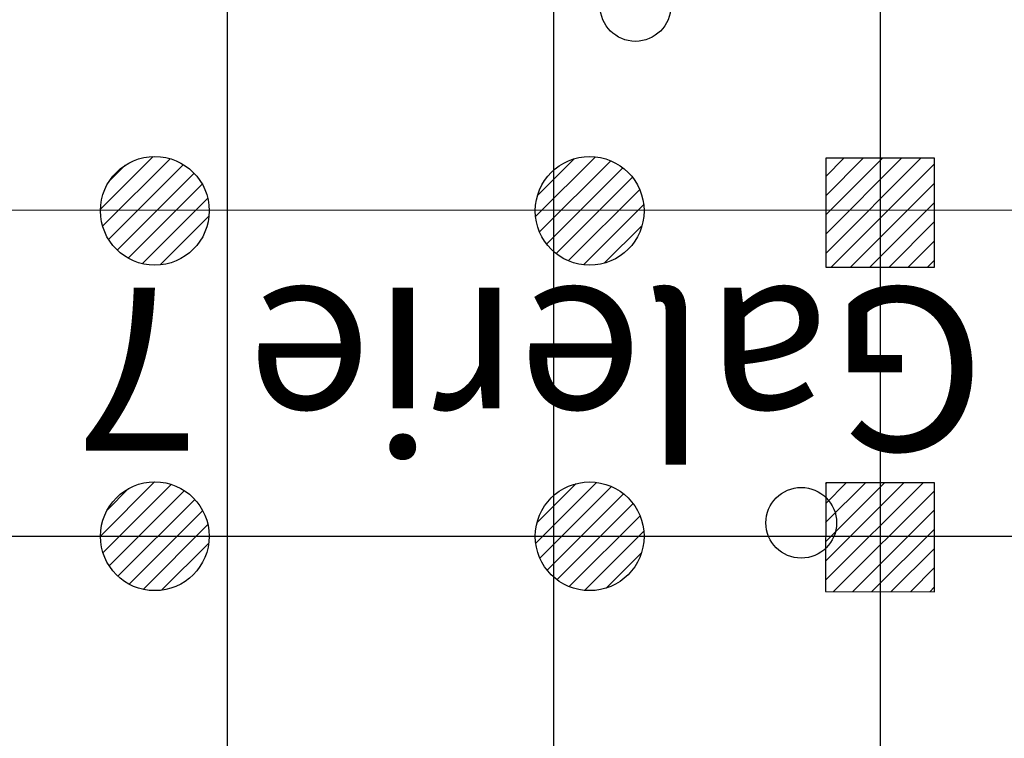
# Model space of a CAD drawing. Units: metres. Extents: x -1926 to -1821, y 1901 to 2060.
# Drawn here: x -1841 to -1832, y 2026 to 2032 of the extents above; entities that cross this region are included whole.
import ezdxf

# ---------------------------------------------------------------- set-up
doc = ezdxf.new("R2010")
doc.units = ezdxf.units.M
for name, color, linetype in [('AERIEN-ELINGAGE BAS-7', 213, 'Continuous'), ('AERIEN-ELINGAGE HAUT-7', 5, 'Continuous'), ('CANIVEAUX-7', 133, 'Continuous'), ('MUR-7', 7, 'Continuous'), ('TRAME-7', 12, 'Continuous')]:
    doc.layers.add(name, color=color, linetype=linetype)
doc.styles.get("Standard").update_dxf_attribs({"font": 'arial.ttf'})
pattern_1 = [(90, (464.88478, 9.8523), (-0.125, 8e-18), [])]

# ---------------------------------------------------------------- blocks, each defined once
blk = doc.blocks.new('ÉLINGAGE BAS')
at = {"linetype": 'Continuous'}
h = blk.add_hatch(dxfattribs=at)
h.set_pattern_fill('ANSI31', color=213, angle=45, style=0, pattern_type=2)
h.set_pattern_definition(pattern_1)
edge = h.paths.add_edge_path()
edge.add_arc((0, 0), 0.5, 0, 360, ccw=False)
at = {"color": 213, "linetype": 'Continuous'}
blk.add_circle((0, 0), 0.5, dxfattribs=at)
blk = doc.blocks.new('ÉLINGAGE HAUT')
at = {"linetype": 'Continuous'}
h = blk.add_hatch(dxfattribs=at)
h.set_pattern_fill('ANSI31', color=5, angle=45, style=0, pattern_type=2)
h.set_pattern_definition(pattern_1)
h.paths.add_polyline_path([(0, -0.7071), (0.7071, 0), (0, 0.7071), (-0.7071, 0)], flags=0)
at = {"color": 5, "linetype": 'Continuous'}
blk.add_lwpolyline([(0, -0.7071), (0.7071, 0), (0, 0.7071), (-0.7071, 0)], close=True, dxfattribs=at)

msp = doc.modelspace()

# ---------------------------------------------------------------- linework, layer by layer
at = {"layer": 'CANIVEAUX-7'}
for centre in [(-1835.5569, 2032.425), (-1834.0336, 2027.6729)]:
    msp.add_circle(centre, 0.325, dxfattribs=at)
at = {"layer": 'TRAME-7'}
for p, q in [((-1839.3079, 2042.5055), (-1839.3095, 2018.1788)), ((-1836.3079, 2042.5053), (-1836.3095, 2018.1786)), ((-1833.3079, 2042.5051), (-1833.3095, 2018.1784)), ((-1853.9088, 2030.5503), (-1830.3087, 2030.5488)), ((-1853.909, 2027.5503), (-1830.3089, 2027.5488))]:
    msp.add_line(p, q, dxfattribs=at)

# ---------------------------------------------------------------- block references
at = {"layer": 'AERIEN-ELINGAGE BAS-7', "linetype": 'Continuous', "ltscale": 0.00079375, "rotation": 314.9963655405366}
for p in [(-1839.9735, 2030.5418), (-1835.9775, 2030.5415), (-1839.9736, 2027.5494), (-1835.9776, 2027.5491)]:
    msp.add_blockref('ÉLINGAGE BAS', p, dxfattribs=at)
at = {"layer": 'AERIEN-ELINGAGE HAUT-7', "linetype": 'Continuous', "ltscale": 0.00079375, "rotation": 314.9963655405366}
for p in [(-1833.3088, 2030.5247), (-1833.309, 2027.5399)]:
    msp.add_blockref('ÉLINGAGE HAUT', p, dxfattribs=at)

# ---------------------------------------------------------------- texts
at = {"layer": 'MUR-7'}
msp.add_text('Galerie 7', height=1.5, rotation=179.99637, dxfattribs=at).set_placement((-1832.3411, 2029.8353))

doc.saveas('drawing.dxf')
